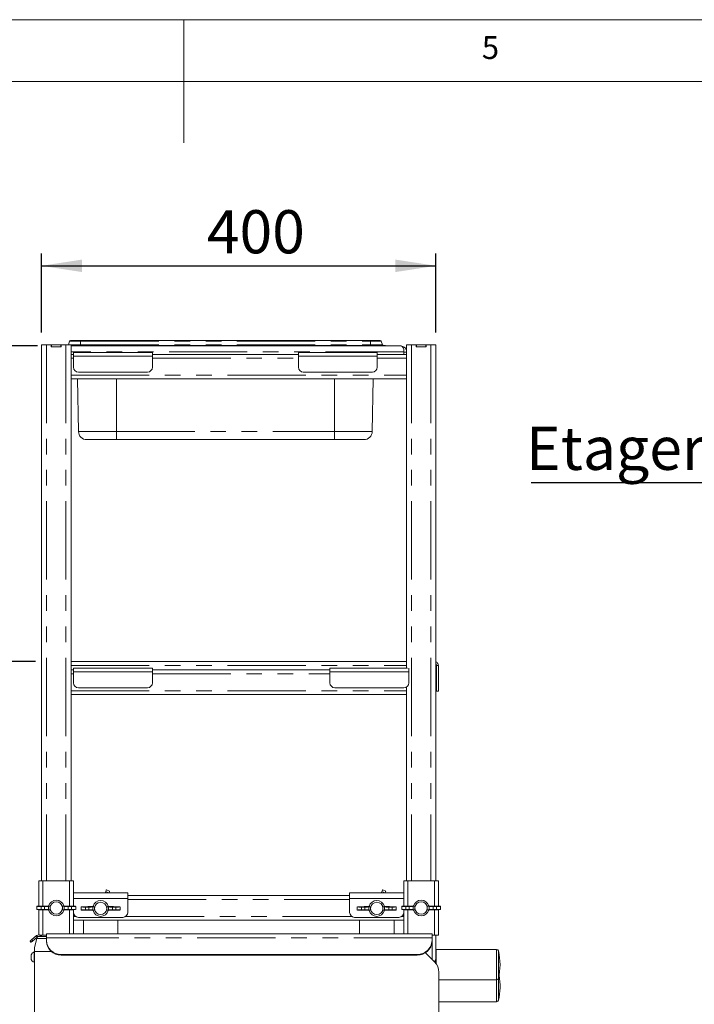
# Paper-space layout 'Blatt2' of a CAD drawing. Units: millimetres. Extents: x 5 to 415, y 5 to 292.
# Drawn here: x 197 to 251, y 212 to 292 of the extents above; entities that cross this region are included whole.
import ezdxf

# ---------------------------------------------------------------- set-up
doc = ezdxf.new("R2010")
doc.units = ezdxf.units.MM
doc.linetypes.add('PHANTOM', pattern=[12.7, 6.35, -1.27, 1.27, -1.27, 1.27, -1.27])
doc.layers.add('BEMAßUNG', color=96, linetype='Continuous')
doc.styles.add('SLDTEXTSTYLE0', font='TXT', dxfattribs={"width": 0.75})
doc.dimstyles.new('SLDDIMSTYLE8', dxfattribs={"dimtxt": 3.5, "dimasz": 3.302, "dimexe": 0, "dimexo": 0.0625, "dimgap": 0.875, "dimtad": 1, "dimlfac": 12.5, "dimrnd": 1e-09, "dimzin": 12, "dimdsep": 46, "dimtxsty": 'SLDTEXTSTYLE0', "dimsah": 1, "dimcen": 0.09, "dimadec": 0, "dimazin": 3, "dimtfac": 1, "dimtofl": 0, "dimtmove": 0, "dimatfit": 3, "dimfxl": 0, "dimfrac": 2, "dimtolj": 1, "dimtzin": 12, "dimarcsym": 0})

# ---------------------------------------------------------------- blocks, each defined once
blk = doc.blocks.new('_D_24')
at = {"layer": 'BEMAßUNG'}
for p, q in [((198.447, 266.64), (198.447, 273.039)), ((230.447, 266.64), (230.447, 273.039)), ((198.447, 272.039), (230.447, 272.039))]:
    blk.add_line(p, q, dxfattribs=at)
for points in [[(198.447, 272.039), (201.749, 271.531), (201.749, 272.547)], [(230.447, 272.039), (227.145, 272.547), (227.145, 271.531)]]:
    blk.add_solid(points, dxfattribs=at)
at = {"layer": 'BEMAßUNG', "insert": (211.865, 276.551), "char_height": 3.5, "attachment_point": 1, "style": 'SLDTEXTSTYLE0'}
blk.add_mtext('400', dxfattribs=at)
blk = doc.blocks.new('_D_25')
at = {"layer": 'BEMAßUNG'}
for p, q in [((198.127, 265.54), (191.049, 265.54)), ((192.049, 265.54), (192.049, 239.94)), ((197.967, 239.94), (191.049, 239.94))]:
    blk.add_line(p, q, dxfattribs=at)
for points in [[(192.049, 265.54), (191.541, 262.238), (192.557, 262.238)], [(192.049, 239.94), (192.557, 243.242), (191.541, 243.242)]]:
    blk.add_solid(points, dxfattribs=at)
at = {"layer": 'BEMAßUNG', "insert": (187.537, 249.664), "char_height": 3.5, "attachment_point": 1, "rotation": 90, "style": 'SLDTEXTSTYLE0'}
blk.add_mtext('320', dxfattribs=at)
blk = doc.blocks.new('SW_NOTE_20')
at = {"layer": 'BEMAßUNG', "color": 0}
blk.add_line((-17.997, 0), (0, 0), dxfattribs=at)
at = {"layer": 'BEMAßUNG', "color": 0, "insert": (-18.427, 4.532), "char_height": 3.5, "attachment_point": 1, "style": 'SLDTEXTSTYLE0'}
blk.add_mtext('Etagere', dxfattribs=at)

psp = doc.layouts.new('Blatt2')

# ---------------------------------------------------------------- linework, layer by layer
at = {"color": 7, "linetype": 'Continuous', "lineweight": 0}
for p, q in [((415, 292), (5, 292)), ((210, 292), (210, 282)), ((410, 287), (10, 287))]:
    psp.add_line(p, q, dxfattribs=at)
at = {"color": 7, "linetype": 'Continuous', "lineweight": 15}
for p, q in [((200.73354, 265.92749), (200.62895, 265.64013)), ((200.80872, 265.98013), (201.60872, 265.98013)), ((201.60872, 265.98013), (225.12551, 265.98013)), ((225.12551, 265.98013), (225.92551, 265.98013)), ((226.00068, 265.92749), (226.10795, 265.63277)), ((198.44711, 265.64013), (198.44711, 222.16013)), ((198.44711, 265.64013), (198.86311, 265.64013)), ((198.86311, 265.64013), (199.24711, 265.64013)), ((199.24711, 265.48013), (199.24711, 265.64013)), ((199.24711, 265.64013), (199.26311, 265.64013)), ((199.24711, 265.48013), (200.04711, 265.48013)), ((199.26311, 265.64013), (200.03111, 265.64013)), ((199.26311, 265.48013), (199.26311, 265.64013)), ((199.26311, 265.48013), (200.03111, 265.48013)), ((200.03111, 265.48013), (200.03111, 265.64013)), ((200.03111, 265.64013), (200.04711, 265.64013)), ((200.04711, 265.48013), (200.04711, 265.64013)), ((200.04711, 265.64013), (200.43111, 265.64013)), ((200.43111, 265.64013), (200.84711, 265.64013)), ((200.84711, 265.64013), (200.84711, 264.88013)), ((200.84711, 265.58013), (201.60872, 265.58013)), ((227.60711, 265.54013), (200.84711, 265.54013)), ((201.60872, 265.58013), (225.12551, 265.58013)), ((225.12551, 265.58013), (226.36711, 265.58013)), ((226.36711, 265.58013), (226.36711, 265.54013)), ((228.04711, 265.64013), (228.04711, 264.88013)), ((228.04711, 265.64013), (228.46311, 265.64013)), ((228.46311, 265.64013), (228.84711, 265.64013)), ((228.84711, 265.64013), (228.86311, 265.64013)), ((228.84711, 265.48013), (228.84711, 265.64013)), ((228.84711, 265.48013), (229.64711, 265.48013)), ((228.86311, 265.48013), (228.86311, 265.64013)), ((228.86311, 265.64013), (229.63111, 265.64013)), ((228.86311, 265.48013), (229.63111, 265.48013)), ((229.63111, 265.48013), (229.63111, 265.64013)), ((229.63111, 265.64013), (229.64711, 265.64013)), ((229.64711, 265.64013), (230.03111, 265.64013)), ((229.64711, 265.48013), (229.64711, 265.64013)), ((230.03111, 265.64013), (230.44711, 265.64013)), ((230.44711, 265.64013), (230.44711, 222.16013)), ((200.84711, 264.88013), (200.84711, 264.84276)), ((200.84711, 264.86013), (201.04711, 264.86013)), ((200.84711, 264.54013), (200.84711, 264.84276)), ((200.84711, 263.18013), (200.84711, 264.54013)), ((201.04711, 265.02013), (207.44711, 265.02013)), ((201.04711, 264.70013), (201.04711, 265.02013)), ((201.04711, 263.82013), (201.04711, 264.70013)), ((207.44711, 265.02013), (207.44711, 264.70013)), ((207.44711, 264.86013), (219.28711, 264.86013)), ((207.44711, 264.70013), (207.44711, 263.82013)), ((219.28711, 264.70013), (219.28711, 265.02013)), ((219.28711, 265.02013), (225.68711, 265.02013)), ((219.28711, 263.82013), (219.28711, 264.70013)), ((225.68711, 265.02013), (225.68711, 264.70013)), ((225.68711, 264.86013), (228.04711, 264.86013)), ((225.68711, 264.70013), (225.68711, 263.82013)), ((227.84711, 264.86013), (227.84711, 265.06013)), ((228.04711, 265.03613), (227.84711, 265.03613)), ((227.84711, 265.03613), (227.84711, 264.86013)), ((228.04711, 264.84276), (228.04711, 264.88013)), ((228.04711, 264.54013), (228.04711, 264.84276)), ((228.04711, 263.18013), (228.04711, 264.54013)), ((200.84711, 262.8775), (200.84711, 263.18013)), ((200.84711, 262.8775), (200.84711, 262.84013)), ((200.84711, 262.86013), (228.04711, 262.86013)), ((200.84711, 262.84013), (200.84711, 239.28013)), ((201.45069, 258.60826), (201.37648, 262.86013)), ((207.04711, 263.42013), (201.44711, 263.42013)), ((225.28711, 263.42013), (219.68711, 263.42013)), ((225.28353, 258.60826), (225.35775, 262.86013)), ((228.04711, 262.8775), (228.04711, 263.18013)), ((228.04711, 262.84013), (228.04711, 262.8775)), ((228.04711, 262.84013), (228.04711, 239.42013)), ((204.52711, 257.94013), (202.13059, 257.94013)), ((222.20711, 257.94013), (204.52711, 257.94013)), ((224.60363, 257.94013), (222.20711, 257.94013)), ((200.84711, 239.94013), (228.04711, 239.94013)), ((230.47911, 239.62013), (230.47911, 237.54013)), ((230.64711, 239.62013), (230.48711, 239.62013)), ((230.48711, 239.62013), (230.48711, 237.54013)), ((230.64711, 239.62013), (230.64711, 237.54013)), ((200.84711, 239.28013), (200.84711, 239.24276)), ((200.84711, 239.26013), (201.04711, 239.26013)), ((200.84711, 238.94013), (200.84711, 239.24276)), ((200.84711, 237.58013), (200.84711, 238.94013)), ((201.04711, 239.42013), (207.44711, 239.42013)), ((201.04711, 239.10013), (201.04711, 239.42013)), ((201.04711, 238.22013), (201.04711, 239.10013)), ((207.44711, 239.42013), (207.44711, 239.10013)), ((207.44711, 239.26013), (221.84711, 239.26013)), ((207.44711, 239.10013), (207.44711, 238.22013)), ((221.84711, 239.10013), (221.84711, 239.42013)), ((221.84711, 239.42013), (228.13521, 239.42013)), ((221.84711, 238.22013), (221.84711, 239.10013)), ((228.24711, 239.40426), (228.24711, 239.10013)), ((228.24711, 239.10013), (228.24711, 238.22013)), ((200.84711, 237.2775), (200.84711, 237.58013)), ((200.84711, 237.2775), (200.84711, 237.24013)), ((200.84711, 237.26013), (228.04711, 237.26013)), ((200.84711, 237.24013), (200.84711, 222.16013)), ((207.04711, 237.82013), (201.44711, 237.82013)), ((227.84711, 237.82013), (222.24711, 237.82013)), ((228.04711, 237.58013), (228.04711, 237.87372)), ((228.04711, 237.2775), (228.04711, 237.58013)), ((228.04711, 237.24013), (228.04711, 237.2775)), ((228.04711, 237.24013), (228.04711, 222.16013)), ((230.47911, 237.54013), (230.44711, 237.54013)), ((230.64711, 237.54013), (230.48711, 237.54013)), ((198.24711, 222.16013), (198.24711, 220.10573)), ((198.24711, 222.16013), (198.56711, 222.16013)), ((198.56711, 222.16013), (200.72711, 222.16013)), ((200.72711, 222.16013), (201.04711, 222.16013)), ((201.04711, 222.16013), (201.04711, 221.17268)), ((227.84711, 221.17268), (227.84711, 222.16013)), ((228.16711, 222.16013), (227.84711, 222.16013)), ((230.32711, 222.16013), (228.16711, 222.16013)), ((230.64711, 222.16013), (230.32711, 222.16013)), ((230.64711, 220.10573), (230.64711, 222.16013)), ((201.04711, 221.20013), (205.44711, 221.20013)), ((203.66389, 221.306), (203.6151, 221.20013)), ((203.9712, 221.33114), (203.73012, 221.43075)), ((205.44711, 221.20013), (205.44711, 220.72013)), ((223.44711, 221.20013), (227.84711, 221.20013)), ((223.44711, 220.72013), (223.44711, 221.20013)), ((226.06389, 221.306), (226.0151, 221.20013)), ((226.3712, 221.33114), (226.13012, 221.43075)), ((201.04711, 220.72013), (201.04711, 221.17268)), ((201.04711, 220.72013), (201.04711, 220.10573)), ((205.44711, 220.96013), (223.44711, 220.96013)), ((205.44711, 219.60013), (205.44711, 220.72013)), ((223.44711, 220.72013), (223.44711, 219.60013)), ((227.84711, 221.17268), (227.84711, 220.72013)), ((227.84711, 220.10573), (227.84711, 220.72013)), ((198.06652, 220.09055), (198.06652, 219.8297)), ((198.20711, 220.10413), (199.00711, 220.13613)), ((199.00711, 219.78413), (198.20711, 219.81613)), ((198.24711, 219.81453), (198.24711, 217.76911)), ((198.4114, 219.84813), (198.4114, 220.07213)), ((198.4114, 220.07213), (198.68164, 220.07213)), ((198.4114, 219.84813), (198.68164, 219.84813)), ((198.68164, 220.07213), (198.68164, 219.84813)), ((199.00711, 220.13613), (199.03193, 220.13613)), ((199.00711, 219.78413), (199.03193, 219.78413)), ((199.14711, 220.10413), (199.01017, 220.08558)), ((199.01017, 220.08558), (199.01017, 219.83467)), ((199.01017, 219.83467), (199.14711, 219.81613)), ((199.16533, 220.10486), (199.03193, 220.13613)), ((199.03193, 219.78413), (199.16533, 219.8154)), ((199.14711, 220.10413), (199.16533, 220.10486)), ((199.14711, 220.10413), (199.14711, 219.81613)), ((199.16533, 219.8154), (199.14711, 219.81613)), ((199.14791, 219.9884), (199.14791, 219.93186)), ((200.26229, 220.13613), (200.12889, 220.10486)), ((200.12889, 220.10486), (200.14711, 220.10413)), ((200.14711, 219.81613), (200.12889, 219.8154)), ((200.12889, 219.8154), (200.26229, 219.78413)), ((200.14631, 219.93186), (200.14631, 219.9884)), ((200.28406, 220.08558), (200.14711, 220.10413)), ((200.14711, 219.81613), (200.14711, 220.10413)), ((200.14711, 219.81613), (200.28406, 219.83467)), ((200.28711, 220.13613), (200.26229, 220.13613)), ((200.28711, 219.78413), (200.26229, 219.78413)), ((200.28406, 219.83467), (200.28406, 220.08558)), ((200.28711, 220.13613), (201.08711, 220.10413)), ((201.08711, 219.81613), (200.28711, 219.78413)), ((200.61258, 219.84813), (200.61258, 220.07213)), ((200.88282, 220.07213), (200.61258, 220.07213)), ((200.88282, 219.84813), (200.61258, 219.84813)), ((200.88282, 220.07213), (200.88282, 219.84813)), ((201.04711, 219.81453), (201.04711, 219.60013)), ((201.04711, 219.60013), (201.04711, 217.85213)), ((201.2277, 219.8297), (201.2277, 220.09055)), ((201.66652, 220.05055), (201.66652, 219.7897)), ((201.80711, 220.06413), (202.60711, 220.09613)), ((202.60711, 219.74413), (201.80711, 219.77613)), ((202.0114, 220.03213), (202.28164, 220.03213)), ((202.0114, 219.80813), (202.0114, 220.03213)), ((202.0114, 219.80813), (202.28164, 219.80813)), ((202.28164, 220.03213), (202.28164, 219.80813)), ((202.60711, 220.09613), (202.63193, 220.09613)), ((202.60711, 219.74413), (202.63193, 219.74413)), ((202.74711, 220.06413), (202.61017, 220.04558)), ((202.61017, 220.04558), (202.61017, 219.79467)), ((202.61017, 219.79467), (202.74711, 219.77613)), ((202.76533, 220.06486), (202.63193, 220.09613)), ((202.63193, 219.74413), (202.76533, 219.7754)), ((202.74711, 220.06413), (202.76533, 220.06486)), ((202.74711, 220.06413), (202.74711, 219.77613)), ((202.76533, 219.7754), (202.74711, 219.77613)), ((202.74791, 219.9484), (202.74791, 219.89185)), ((203.86229, 220.09613), (203.72889, 220.06486)), ((203.72889, 220.06486), (203.74711, 220.06413)), ((203.74711, 219.77613), (203.72889, 219.7754)), ((203.72889, 219.7754), (203.86229, 219.74413)), ((203.74631, 219.89185), (203.74631, 219.9484)), ((203.88406, 220.04558), (203.74711, 220.06413)), ((203.74711, 219.77613), (203.74711, 220.06413)), ((203.74711, 219.77613), (203.88406, 219.79467)), ((203.88711, 220.09613), (203.86229, 220.09613)), ((203.88711, 219.74413), (203.86229, 219.74413)), ((203.88406, 219.79467), (203.88406, 220.04558)), ((203.88711, 220.09613), (204.68711, 220.06413)), ((204.68711, 219.77613), (203.88711, 219.74413)), ((204.48282, 220.03213), (204.21258, 220.03213)), ((204.21258, 219.80813), (204.21258, 220.03213)), ((204.48282, 219.80813), (204.21258, 219.80813)), ((204.48282, 220.03213), (204.48282, 219.80813)), ((204.8277, 219.7897), (204.8277, 220.05055)), ((224.06652, 220.05055), (224.06652, 219.7897)), ((224.20711, 220.06413), (225.00711, 220.09613)), ((225.00711, 219.74413), (224.20711, 219.77613)), ((224.4114, 219.80813), (224.4114, 220.03213)), ((224.4114, 220.03213), (224.68164, 220.03213)), ((224.4114, 219.80813), (224.68164, 219.80813)), ((224.68164, 220.03213), (224.68164, 219.80813)), ((225.00711, 220.09613), (225.03193, 220.09613)), ((225.00711, 219.74413), (225.03193, 219.74413)), ((225.14711, 220.06413), (225.01017, 220.04558)), ((225.01017, 220.04558), (225.01017, 219.79467)), ((225.01017, 219.79467), (225.14711, 219.77613)), ((225.16533, 220.06486), (225.03193, 220.09613)), ((225.03193, 219.74413), (225.16533, 219.7754)), ((225.14711, 220.06413), (225.16533, 220.06486)), ((225.14711, 220.06413), (225.14711, 219.77613)), ((225.16533, 219.7754), (225.14711, 219.77613)), ((225.14791, 219.9484), (225.14791, 219.89185)), ((226.26229, 220.09613), (226.12889, 220.06486)), ((226.12889, 220.06486), (226.14711, 220.06413)), ((226.14711, 219.77613), (226.12889, 219.7754)), ((226.12889, 219.7754), (226.26229, 219.74413)), ((226.14631, 219.89185), (226.14631, 219.9484)), ((226.28406, 220.04558), (226.14711, 220.06413)), ((226.14711, 219.77613), (226.14711, 220.06413)), ((226.14711, 219.77613), (226.28406, 219.79467)), ((226.28711, 220.09613), (226.26229, 220.09613)), ((226.28711, 219.74413), (226.26229, 219.74413)), ((226.28406, 219.79467), (226.28406, 220.04558)), ((226.28711, 220.09613), (227.08711, 220.06413)), ((227.08711, 219.77613), (226.28711, 219.74413)), ((226.88282, 220.03213), (226.61258, 220.03213)), ((226.61258, 219.80813), (226.61258, 220.03213)), ((226.88282, 219.80813), (226.61258, 219.80813)), ((226.88282, 220.03213), (226.88282, 219.80813)), ((227.2277, 219.7897), (227.2277, 220.05055)), ((227.66652, 220.09055), (227.66652, 219.8297)), ((227.80711, 220.10413), (228.60711, 220.13613)), ((228.60711, 219.78413), (227.80711, 219.81613)), ((227.84711, 219.60013), (227.84711, 219.81453)), ((227.84711, 217.85213), (227.84711, 219.60013)), ((228.0114, 220.07213), (228.28165, 220.07213)), ((228.0114, 219.84813), (228.0114, 220.07213)), ((228.0114, 219.84813), (228.28165, 219.84813)), ((228.28165, 220.07213), (228.28165, 219.84813)), ((228.60711, 220.13613), (228.63193, 220.13613)), ((228.60711, 219.78413), (228.63193, 219.78413)), ((228.74711, 220.10413), (228.61017, 220.08558)), ((228.61017, 220.08558), (228.61017, 219.83467)), ((228.61017, 219.83467), (228.74711, 219.81613)), ((228.76533, 220.10486), (228.63193, 220.13613)), ((228.63193, 219.78413), (228.76533, 219.8154)), ((228.74711, 220.10413), (228.76533, 220.10486)), ((228.74711, 220.10413), (228.74711, 219.81613)), ((228.76533, 219.8154), (228.74711, 219.81613)), ((228.74791, 219.9884), (228.74791, 219.93186)), ((229.86229, 220.13613), (229.72889, 220.10486)), ((229.72889, 220.10486), (229.74711, 220.10413)), ((229.74711, 219.81613), (229.72889, 219.8154)), ((229.72889, 219.8154), (229.86229, 219.78413)), ((229.74631, 219.93186), (229.74631, 219.9884)), ((229.88405, 220.08558), (229.74711, 220.10413)), ((229.74711, 219.81613), (229.74711, 220.10413)), ((229.74711, 219.81613), (229.88405, 219.83467)), ((229.88711, 220.13613), (229.86229, 220.13613)), ((229.88711, 219.78413), (229.86229, 219.78413)), ((229.88405, 219.83467), (229.88405, 220.08558)), ((229.88711, 220.13613), (230.68711, 220.10413)), ((230.68711, 219.81613), (229.88711, 219.78413)), ((230.21258, 219.84813), (230.21258, 220.07213)), ((230.48282, 220.07213), (230.21258, 220.07213)), ((230.48282, 219.84813), (230.21258, 219.84813)), ((230.48282, 220.07213), (230.48282, 219.84813)), ((230.64711, 217.76013), (230.64711, 219.81453)), ((230.8277, 219.8297), (230.8277, 220.09055)), ((201.04711, 218.96013), (227.84711, 218.96013)), ((201.44711, 219.20013), (205.04711, 219.20013)), ((201.84711, 218.96013), (201.84711, 217.85213)), ((204.64711, 217.85213), (204.64711, 218.96013)), ((223.84711, 219.20013), (227.44711, 219.20013)), ((224.24711, 218.96013), (224.24711, 217.85213)), ((227.04711, 217.85213), (227.04711, 218.96013)), ((197.59962, 217.18485), (197.52249, 217.27677)), ((197.66608, 217.39726), (198.01276, 217.68815)), ((198.08989, 217.59623), (197.74322, 217.30534)), ((198.07896, 217.47613), (197.88711, 216.76013)), ((198.04747, 217.71728), (198.01276, 217.68815)), ((198.01276, 217.68815), (198.08989, 217.59623)), ((198.11731, 217.61924), (198.08989, 217.59623)), ((198.84711, 217.64013), (198.12291, 217.64013)), ((198.28054, 217.76013), (198.56711, 217.76013)), ((198.44711, 217.76013), (198.44711, 217.64013)), ((198.56711, 217.76013), (198.84711, 217.76013)), ((230.12711, 217.85213), (198.84711, 217.85213)), ((198.84711, 217.5284), (198.84711, 217.85213)), ((198.84711, 217.31415), (198.84711, 217.5284)), ((198.84711, 217.25943), (198.84711, 217.31415)), ((230.12711, 217.85213), (230.12711, 217.5284)), ((230.32711, 217.76013), (230.12711, 217.76013)), ((230.12711, 217.5284), (230.12711, 217.31415)), ((230.12711, 217.31415), (230.12711, 217.25943)), ((230.12711, 217.25943), (230.12711, 215.84013)), ((230.64711, 217.76013), (230.32711, 217.76013)), ((230.44711, 217.76013), (230.44711, 215.95289)), ((197.88711, 216.44013), (197.88711, 216.76013)), ((199.2226, 216.44013), (197.88711, 216.44013)), ((197.88711, 201.96013), (197.88711, 216.44013)), ((235.3619, 216.60013), (230.47411, 216.60013)), ((197.62311, 215.97343), (197.62311, 216.15863)), ((197.62311, 215.78823), (197.62311, 215.97343)), ((197.88711, 216.39343), (197.85511, 216.39343)), ((197.85511, 215.97343), (197.85511, 216.39343)), ((197.85511, 215.55343), (197.85511, 215.97343)), ((228.92711, 216.18652), (200.04711, 216.18652)), ((228.92711, 216.1318), (200.04711, 216.1318)), ((230.33564, 215.5916), (229.6009, 216.32634)), ((230.12423, 215.80302), (230.12711, 215.84013)), ((197.85511, 215.55343), (197.88711, 215.55343)), ((230.68711, 214.74307), (230.68711, 201.96013)), ((230.68711, 214.12013), (235.3619, 214.12013)), ((230.68711, 212.36013), (235.3619, 212.36013))]:
    psp.add_line(p, q, dxfattribs=at)
at = {"color": 8, "linetype": 'PHANTOM', "lineweight": 0}
for p, q in [((200.73354, 265.92749), (201.60872, 265.92749)), ((201.60872, 265.98013), (201.60872, 265.92749)), ((201.60872, 265.92749), (225.12551, 265.92749)), ((201.60872, 265.92749), (201.60872, 265.63277)), ((225.12551, 265.98013), (225.12551, 265.92749)), ((225.12551, 265.92749), (225.12551, 265.63277)), ((225.12551, 265.92749), (226.00068, 265.92749)), ((198.86311, 265.64013), (198.86311, 222.16013)), ((200.43111, 265.64013), (200.43111, 222.16013)), ((200.84711, 265.63277), (201.60872, 265.63277)), ((201.60872, 265.63277), (225.12551, 265.63277)), ((201.60872, 265.63277), (201.60872, 265.58013)), ((201.60872, 265.58013), (201.60872, 265.54013)), ((225.12551, 265.63277), (225.12551, 265.58013)), ((225.12551, 265.63277), (226.10795, 265.63277)), ((225.12551, 265.58013), (225.12551, 265.54013)), ((228.46311, 265.64013), (228.46311, 222.16013)), ((230.03111, 265.64013), (230.03111, 222.16013)), ((227.84711, 265.06013), (200.84711, 265.06013)), ((200.84711, 264.54013), (201.04711, 264.54013)), ((207.44711, 264.70013), (201.04711, 264.70013)), ((207.44711, 264.54013), (219.28711, 264.54013)), ((225.68711, 264.70013), (219.28711, 264.70013)), ((225.68711, 264.54013), (228.04711, 264.54013)), ((200.84711, 263.18013), (228.04711, 263.18013)), ((204.52711, 258.60826), (204.52711, 262.86013)), ((222.20711, 258.60826), (222.20711, 262.86013)), ((201.45069, 258.60826), (204.52711, 258.60826)), ((204.52711, 258.60826), (222.20711, 258.60826)), ((204.52711, 258.60826), (204.52711, 257.94013)), ((222.20711, 258.60826), (225.28353, 258.60826)), ((222.20711, 257.94013), (222.20711, 258.60826)), ((200.84711, 239.62013), (228.04711, 239.62013)), ((230.44711, 239.62013), (230.47911, 239.62013)), ((200.84711, 238.94013), (201.04711, 238.94013)), ((207.44711, 239.10013), (201.04711, 239.10013)), ((207.44711, 238.94013), (221.84711, 238.94013)), ((228.24711, 239.10013), (221.84711, 239.10013)), ((200.84711, 237.58013), (228.04711, 237.58013)), ((198.56711, 222.16013), (198.56711, 220.11853)), ((200.72711, 222.16013), (200.72711, 220.11853)), ((228.16711, 220.11853), (228.16711, 222.16013)), ((230.32711, 220.11853), (230.32711, 222.16013)), ((203.66389, 221.306), (203.92013, 221.20013)), ((226.06389, 221.306), (226.32013, 221.20013)), ((201.04711, 220.72013), (205.44711, 220.72013)), ((205.44711, 220.64013), (223.44711, 220.64013)), ((223.44711, 220.72013), (227.84711, 220.72013)), ((198.56711, 219.80173), (198.56711, 217.76013)), ((200.72711, 219.80173), (200.72711, 217.85213)), ((228.16711, 217.85213), (228.16711, 219.80173)), ((230.32711, 217.76013), (230.32711, 219.80173)), ((201.04711, 219.28013), (201.20711, 219.28013)), ((205.28711, 219.28013), (223.60711, 219.28013)), ((227.68711, 219.28013), (227.84711, 219.28013)), ((197.66608, 217.39726), (197.74322, 217.30534)), ((198.12032, 217.63047), (198.04747, 217.71728)), ((198.07896, 217.47613), (198.84711, 217.47613)), ((230.12711, 217.5284), (198.84711, 217.5284)), ((230.47411, 216.60013), (230.47411, 215.4256)), ((235.3619, 215.63398), (235.3619, 216.60013)), ((235.51765, 216.47674), (235.51765, 215.60673)), ((200.04711, 216.18652), (200.04711, 216.1318)), ((228.92711, 216.1318), (228.92711, 216.18652)), ((230.42018, 215.49765), (230.42018, 215.77739)), ((235.3619, 214.12013), (235.3619, 215.63398)), ((235.51765, 215.60673), (235.51765, 214.24352)), ((235.3619, 213.08537), (235.3619, 214.12013)), ((235.51765, 214.24352), (235.51765, 213.13659)), ((235.3619, 212.36013), (235.3619, 213.08537)), ((235.51765, 213.13659), (235.51765, 212.48352))]:
    psp.add_line(p, q, dxfattribs=at)
at = {"color": 7, "linetype": 'Continuous', "lineweight": 15, "flags": 128}
for points in [[(197.52249, 217.27677), (197.52485, 217.27875), (197.53191, 217.28467), (197.5436, 217.29448), (197.55981, 217.30809), (197.58038, 217.32535), (197.60511, 217.3461), (197.63377, 217.37015), (197.66608, 217.39726)], [(197.74322, 217.30534), (197.71091, 217.27822), (197.68225, 217.25418), (197.65751, 217.23342), (197.63694, 217.21616), (197.62073, 217.20256), (197.60904, 217.19275), (197.60198, 217.18683), (197.59962, 217.18485)], [(198.07896, 217.47613), (198.08659, 217.50461), (198.09399, 217.53222), (198.10093, 217.55813), (198.10721, 217.58155), (198.11263, 217.60176), (198.11702, 217.61816), (198.12026, 217.63024), (198.12224, 217.63764), (198.12291, 217.64013)]]:
    psp.add_lwpolyline(points, dxfattribs=at)
at = {"color": 7, "linetype": 'Continuous', "lineweight": 15}
for centre, radius, start, end in [((200.80872, 265.90013), 0.08, 90, 160), ((225.92551, 265.90013), 0.08, 20, 90), ((226.18313, 265.66013), 0.08, 200, 270), ((227.58311, 265.03613), 0.504, 22.9809198, 84.6642376), ((201.44711, 263.82013), 0.4, 180, 270), ((207.04711, 263.82013), 0.4, 270, 0), ((219.68711, 263.82013), 0.4, 180, 270), ((225.28711, 263.82013), 0.4, 270, 0), ((202.13059, 258.62013), 0.68, 181, 270), ((224.60363, 258.62013), 0.68, 270, 359), ((201.44711, 238.22013), 0.4, 180, 270), ((207.04711, 238.22013), 0.4, 270, 0), ((222.24711, 238.22013), 0.4, 180, 270), ((227.84711, 238.22013), 0.4, 270, 0), ((199.64711, 219.96013), 0.64, 15.9620142, 164.0379858), ((199.64711, 219.96013), 0.5, 3.241571, 176.758429), ((203.24711, 219.92013), 0.64, 15.9620142, 164.0379858), ((203.24711, 219.92013), 0.5, 3.241571, 176.758429), ((225.64711, 219.92013), 0.64, 15.9620142, 164.0379858), ((225.64711, 219.92013), 0.5, 3.241571, 176.758429), ((229.24711, 219.96013), 0.64, 15.9620142, 164.0379858), ((229.24711, 219.96013), 0.5, 3.241571, 176.758429), ((199.64711, 219.96013), 0.64, 195.9620142, 270), ((199.64711, 219.96013), 0.5, 183.241571, 356.758429), ((199.64711, 219.96013), 0.64, 270, 344.0379858), ((201.44711, 219.60013), 0.4, 180, 270), ((203.24711, 219.92013), 0.64, 195.9620142, 270), ((203.24711, 219.92013), 0.5, 183.241571, 356.758429), ((203.24711, 219.92013), 0.64, 270, 344.0379858), ((205.04711, 219.60013), 0.4, 270, 0), ((223.84711, 219.60013), 0.4, 180, 270), ((225.64711, 219.92013), 0.64, 195.9620142, 270), ((225.64711, 219.92013), 0.5, 183.241571, 356.758429), ((225.64711, 219.92013), 0.64, 270, 344.0379858), ((227.44711, 219.60013), 0.4, 270, 0), ((229.24711, 219.96013), 0.64, 195.9620142, 270), ((229.24711, 219.96013), 0.5, 183.241571, 356.758429), ((229.24711, 219.96013), 0.64, 270, 344.0379858), ((198.20174, 217.53343), 0.24, 26.3951517, 130), ((198.20174, 217.53343), 0.12, 62.7627195, 117.2372805), ((200.01202, 217.3515), 1.1655, 181.8362322, 271.725441), ((200.01202, 217.29677), 1.1655, 181.836159, 271.7255143), ((228.9622, 217.3515), 1.1655, 268.2745952, 358.163783), ((228.96221, 217.29677), 1.1655, 268.274522, 358.1638562), ((230.47411, 215.80013), 0.8, 90, 91.9338311), ((235.3619, 216.44013), 0.16, 13.2267634, 90), ((230.76695, 215.36013), 4.88016, 346.7732366, 13.2267634), ((197.93413, 216.08334), 0.32, 104.2957196, 166.3916251), ((197.93413, 215.86352), 0.32, 193.6083749, 255.7042804), ((229.48711, 214.74307), 1.2, 0, 45), ((235.3619, 214.28013), 0.16, 270, 346.7732366), ((230.76695, 213.60013), 4.88016, 346.7732366, 10.388505), ((235.3619, 212.52013), 0.16, 270, 346.7732366)]:
    psp.add_arc(centre, radius, start, end, dxfattribs=at)
for centre, major_axis, ratio, start_param, end_param in [((227.60711, 265.06013), (0, 0.48), 0.5, 4.71238898, 6.28318531), ((203.54683, 220.98712), (0.18329, 0.44363), 0.04, 0, 0.78539816), ((203.78791, 220.88752), (0.18329, 0.44363), 0.04, 5.49778714, 6.28318531), ((225.94683, 220.98712), (0.18329, 0.44363), 0.04, 0, 0.78539816), ((226.18791, 220.88752), (0.18329, 0.44363), 0.04, 5.49778714, 6.28318531), ((198.54652, 220.09055), (0.48, 0), 0.04, 2.35619449, 4.42702725), ((198.54652, 219.8297), (0.48, 0), 0.04, 1.85615806, 3.92699082), ((198.54652, 220.09055), (0.48, 0), 0.04, 4.99775072, 6.02138592), ((198.54652, 219.8297), (0.48, 0), 0.04, 0.26179939, 1.28543459), ((199.75315, 219.96013), (0.60592, 0), 0.98456843, 2.89654431, 3.09418205), ((199.75315, 219.96013), (0.60592, 0), 0.98456843, 3.18900325, 3.386641), ((199.54108, 219.96013), (0.60592, 0), 0.98456843, 0.0474106, 0.24504834), ((199.54108, 219.96013), (0.60592, 0), 0.98456843, 6.03813697, 6.23577471), ((200.7477, 220.09055), (0.48, 0), 0.04, 3.40339204, 4.42702725), ((200.7477, 219.8297), (0.48, 0), 0.04, 1.85615806, 2.87979327), ((200.7477, 220.09055), (0.48, 0), 0.04, 4.99775072, 7.06858347), ((200.7477, 219.8297), (0.48, 0), 0.04, 5.49778714, 7.5686199), ((202.14652, 220.05055), (0.48, 0), 0.04, 2.35619449, 4.42702725), ((202.14652, 219.7897), (0.48, 0), 0.04, 1.85615806, 3.92699082), ((202.14652, 220.05055), (0.48, 0), 0.04, 4.99775072, 6.02138592), ((202.14652, 219.7897), (0.48, 0), 0.04, 0.26179939, 1.28543459), ((203.35315, 219.92013), (0.60592, 0), 0.98456843, 2.89654431, 3.09418205), ((203.35315, 219.92013), (0.60592, 0), 0.98456843, 3.18900325, 3.386641), ((203.14108, 219.92013), (0.60592, 0), 0.98456843, 0.0474106, 0.24504834), ((203.14108, 219.92013), (0.60592, 0), 0.98456843, 6.03813697, 6.23577471), ((204.3477, 220.05055), (0.48, 0), 0.04, 3.40339204, 4.42702725), ((204.3477, 219.7897), (0.48, 0), 0.04, 1.85615806, 2.87979327), ((204.3477, 220.05055), (0.48, 0), 0.04, 4.99775072, 7.06858347), ((204.3477, 219.7897), (0.48, 0), 0.04, 5.49778714, 7.5686199), ((224.54652, 220.05055), (0.48, 0), 0.04, 2.35619449, 4.42702725), ((224.54652, 219.7897), (0.48, 0), 0.04, 1.85615806, 3.92699082), ((224.54652, 220.05055), (0.48, 0), 0.04, 4.99775072, 6.02138592), ((224.54652, 219.7897), (0.48, 0), 0.04, 0.26179939, 1.28543459), ((225.75315, 219.92013), (0.60592, 0), 0.98456843, 2.89654431, 3.09418205), ((225.75315, 219.92013), (0.60592, 0), 0.98456843, 3.18900325, 3.386641), ((225.54108, 219.92013), (0.60592, 0), 0.98456843, 0.0474106, 0.24504834), ((225.54108, 219.92013), (0.60592, 0), 0.98456843, 6.03813697, 6.23577471), ((226.7477, 220.05055), (0.48, 0), 0.04, 3.40339204, 4.42702725), ((226.7477, 219.7897), (0.48, 0), 0.04, 1.85615806, 2.87979327), ((226.7477, 220.05055), (0.48, 0), 0.04, 4.99775072, 7.06858347), ((226.7477, 219.7897), (0.48, 0), 0.04, 5.49778714, 7.5686199), ((228.14652, 220.09055), (0.48, 0), 0.04, 2.35619449, 4.42702725), ((228.14652, 219.8297), (0.48, 0), 0.04, 1.85615806, 3.92699082), ((228.14652, 220.09055), (0.48, 0), 0.04, 4.99775072, 6.02138592), ((228.14652, 219.8297), (0.48, 0), 0.04, 0.26179939, 1.28543459), ((229.35315, 219.96013), (0.60592, 0), 0.98456843, 2.89654431, 3.09418205), ((229.35315, 219.96013), (0.60592, 0), 0.98456843, 3.18900325, 3.386641), ((229.14108, 219.96013), (0.60592, 0), 0.98456843, 0.0474106, 0.24504834), ((229.14108, 219.96013), (0.60592, 0), 0.98456843, 6.03813697, 6.23577471), ((230.3477, 220.09055), (0.48, 0), 0.04, 3.40339204, 4.42702725), ((230.3477, 219.8297), (0.48, 0), 0.04, 1.85615806, 2.87979327), ((230.3477, 220.09055), (0.48, 0), 0.04, 4.99775072, 7.06858347), ((230.3477, 219.8297), (0.48, 0), 0.04, 5.49778714, 7.5686199), ((230.03111, 215.95289), (0, 0.49577), 0.83909963, 3.92070367, 4.71238898)]:
    psp.add_ellipse(centre, major_axis=major_axis, ratio=ratio, start_param=start_param, end_param=end_param, dxfattribs=at)
for points, knots in [([(230.64711, 239.62013), (230.64238, 239.6623), (230.63292, 239.74665), (230.5577, 239.84877), (230.48961, 239.90796), (230.44793, 239.9161), (230.44711, 239.91626)], [0, 0, 0, 0, 0.33111377, 0.66223175, 0.99335223, 1, 1, 1, 1]), ([(230.48711, 239.62013), (230.48513, 239.6414), (230.48157, 239.67973), (230.45772, 239.70967), (230.44711, 239.72299)], [0, 0, 0, 0, 0.5548996, 1, 1, 1, 1]), ([(230.44711, 239.7224), (230.4526, 239.70562), (230.4633, 239.67292), (230.47394, 239.63741), (230.47911, 239.62013)], [0, 0, 0, 0, 0.51337458, 1, 1, 1, 1])]:
    psp.add_open_spline(points, degree=3, knots=knots, dxfattribs=at)

# ---------------------------------------------------------------- block references
at = {"layer": 'BEMAßUNG'}
psp.add_blockref('SW_NOTE_20', (256.18064, 254.45736), dxfattribs=at)

# ---------------------------------------------------------------- texts
at = {"color": 7, "linetype": 'Continuous', "lineweight": 0, "insert": (234.16667, 290.66802), "char_height": 1.85208, "attachment_point": 1, "style": 'SLDTEXTSTYLE0'}
psp.add_mtext('5', dxfattribs=at)
psp.add_mtext('5', dxfattribs=at)

# ---------------------------------------------------------------- dimensions: what is measured, and where the dimension line sits
at = {"layer": 'BEMAßUNG'}
dim = psp.add_linear_dim(base=(230.44711, 272.03923), p1=(198.44711, 265.64013), p2=(230.44711, 265.64013), dimstyle='SLDDIMSTYLE8', dxfattribs=at)
dim.commit()
dim.dimension.update_dxf_attribs({"geometry": '_D_24', "text_midpoint": (215.74399, 272.03923), "dimtype": 160})
dim = psp.add_linear_dim(base=(192.04884, 239.94013), p1=(199.12711, 265.54013), p2=(198.96711, 239.94013), angle=90, dimstyle='SLDDIMSTYLE8', dxfattribs=at)
dim.commit()
dim.dimension.update_dxf_attribs({"geometry": '_D_25', "text_midpoint": (192.04884, 253.54362), "dimtype": 160})

doc.saveas('drawing.dxf')
